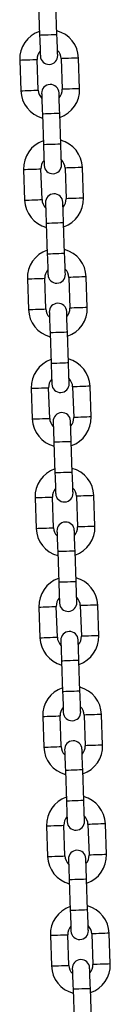
# Model space of a CAD drawing. Units: millimetres. Extents: x -2.7 to 8, y 0.4 to 14.3.
# Drawn here: x 2.4 to 2.5, y 11.1 to 11.5 of the extents above; entities that cross this region are included whole.
import ezdxf

# ---------------------------------------------------------------- set-up
doc = ezdxf.new("R2010")
doc.units = ezdxf.units.MM

# ---------------------------------------------------------------- blocks, each defined once
blk = doc.blocks.new('OPSHA_K015A')
at = {"color": 7, "linetype": 'Continuous', "lineweight": 25}
for p, q in [((12.06912095999263, 7.71315049833629), (12.06950493311427, 7.702157256072496)), ((12.07570107435726, 7.702373620933031), (12.0753172204449, 7.71336692280147)), ((12.06898971056484, 7.682527300780748), (12.06860573744319, 7.693520602649187)), ((12.07720048880122, 7.693820712035631), (12.07758446192287, 7.682827410167192)), ((12.08378060316585, 7.683043775027727), (12.0833967492535, 7.694037076896166)), ((12.06240959620021, 7.693304237788652), (12.06279345011257, 7.682310935920214)), ((12.07048912500881, 7.673974391883348), (12.07087297892116, 7.66298109001491)), ((12.07706923937343, 7.663197454875444), (12.07668526625179, 7.674190756743883)), ((12.07856853460811, 7.654644605582689), (12.07895250772975, 7.643651244109606)), ((12.08514864897273, 7.64386772817943), (12.08476479506038, 7.654860970443224)), ((12.0637776420071, 7.654128071731066), (12.06416149591945, 7.643134829467272)), ((12.07035775637172, 7.643351194327806), (12.06997378325008, 7.6543444365916)), ((12.07185717081569, 7.634798285430406), (12.07224102472804, 7.623805043166612)), ((12.07843728518031, 7.624021408027147), (12.07805331205867, 7.635014650290941)), ((12.06514568781398, 7.614951965278124), (12.06552954172633, 7.60395872301433)), ((12.07172580217861, 7.604175087874864), (12.07134194826625, 7.615168330138658)), ((12.07993669962428, 7.615468499129747), (12.08032055353664, 7.604475137656664)), ((12.08651681398891, 7.604691502517198), (12.08613284086726, 7.615684863990282)), ((12.07322521662257, 7.595622178977465), (12.07360907053493, 7.584628817504381)), ((12.0798053309872, 7.584845301574205), (12.07942135786556, 7.595838543837999)), ((12.06651373362087, 7.575775858825182), (12.06689758753322, 7.564782497352098)), ((12.07309384798549, 7.564998981421923), (12.07270999407314, 7.575992223685716)), ((12.08130474543117, 7.576292392676805), (12.08168859934352, 7.565299031203722)), ((12.08788485979579, 7.565515396064256), (12.08750088667415, 7.57650875753734)), ((12.07459326242946, 7.556446072524523), (12.07497711634181, 7.545452711051439)), ((12.08117337679408, 7.545669075911974), (12.08078952288173, 7.556662437385057)), ((12.06788177942775, 7.53659975237224), (12.0682656333401, 7.525606390899156)), ((12.07446189379237, 7.525822755759691), (12.07407803988002, 7.536816117232775)), ((12.08267279123805, 7.537116286223863), (12.08305664515041, 7.52612292475078)), ((12.08925290560268, 7.526339289611315), (12.08886905169032, 7.537332651084398)), ((12.07596130823634, 7.517269966071581), (12.0763451621487, 7.506276604598497)), ((12.08254142260097, 7.506492969459032), (12.08215756868861, 7.517486330932115)), ((12.06924982523464, 7.497423645919298), (12.06963379835628, 7.486430284446215)), ((12.07582993959926, 7.486646649306749), (12.07544608568691, 7.497640010779833)), ((12.08404083704494, 7.497940060561632), (12.08442469095729, 7.486946818297838)), ((12.09062095140956, 7.487163183158373), (12.09023709749721, 7.498156544631456)), ((12.07732935404323, 7.478093859618639), (12.07771320795558, 7.467100498145555)), ((12.08390946840785, 7.46731686300609), (12.0835256144955, 7.478310224479173)), ((12.07061787104152, 7.458247539466356), (12.07100184416316, 7.447254177993273)), ((12.07719798540614, 7.447470542853807), (12.07681413149379, 7.458463904326891)), ((12.08540888285182, 7.45876395410869), (12.08579273676418, 7.447770711844896)), ((12.09198899721645, 7.447987076705431), (12.09160514330409, 7.458980318969225)), ((12.07869739985011, 7.438917633956407), (12.07908137297176, 7.427924391692613)), ((12.08527751421474, 7.428140756553148), (12.08489366030238, 7.439134118026232)), ((12.0719859168484, 7.419071313804125), (12.07236988997005, 7.408078071540331)), ((12.07856603121303, 7.408294436400865), (12.07818217730068, 7.419287797873949)), ((12.08677692865871, 7.419587847655748), (12.08716090178035, 7.408594605391954)), ((12.09335704302333, 7.408810970252489), (12.09297318911098, 7.419804212516283)), ((12.080065445657, 7.399741527503465), (12.08044941877864, 7.388748285239672)), ((12.08664556002162, 7.388964650100206), (12.08626170610927, 7.399957892364)), ((12.07335408186458, 7.379895207351183), (12.07373793577693, 7.368901965087389)), ((12.0799341962292, 7.369118329947923), (12.07955022310756, 7.380111572211717)), ((12.08814497446559, 7.380411741202806), (12.08852894758724, 7.369418498939012)), ((12.09472508883022, 7.369634863799547), (12.09434123491786, 7.380628106063341)), ((12.08143349146388, 7.360565421050524), (12.08181746458553, 7.34957217878673)), ((12.0880137250378, 7.349788543647264), (12.08762975191615, 7.360781785911058))]:
    blk.add_line(p, q, dxfattribs=at)
at = {"color": 8, "linetype": 'Continuous', "lineweight": 25, "flags": 128}
for points in [[(12.07570107435726, 7.702373620933031), (12.07565410589717, 7.702371952002977), (12.07528610682033, 7.70235913700435), (12.07459445452236, 7.702334937518572), (12.07366259550594, 7.702302393382524), (12.07260306334041, 7.702265438502764), (12.07154341196559, 7.702228424018358), (12.07061155294917, 7.702195879882311), (12.06992001986049, 7.702171740001177), (12.06955202078365, 7.702158865397905), (12.06950493311427, 7.702157256072496)], [(12.06240959620021, 7.693304237788652), (12.06259639715694, 7.693310734694933), (12.06313438868068, 7.693329510158037), (12.06395860170863, 7.693358299201464), (12.0649697349026, 7.693393585151171), (12.0660455987408, 7.693431195682024), (12.06705673193477, 7.693466481631731), (12.06788094496272, 7.693495270675157), (12.06841893648647, 7.693514046138262), (12.06860573744319, 7.693520602649187)], [(12.0833967492535, 7.694037076896166), (12.08320994829677, 7.694030579989885), (12.08267195677303, 7.694011804526781), (12.08184774374507, 7.693983015483354), (12.0808366105511, 7.693947669929003), (12.07976062750362, 7.693910119002794), (12.07874961351894, 7.693874833053087), (12.07792540049098, 7.693846044009661), (12.07738740896724, 7.693827268546556), (12.07720048880122, 7.693820712035631)], [(12.08378060316585, 7.683043775027727), (12.08359380220912, 7.683037278121446), (12.08305581068538, 7.683018502658342), (12.08223159765743, 7.682989713614916), (12.08122046446346, 7.682954427665209), (12.08014460062526, 7.682916817134355), (12.07913346743129, 7.682881531184648), (12.07830925440334, 7.682852742141222), (12.07777126287959, 7.682833966678118), (12.07758446192287, 7.682827410167192)], [(12.06279345011257, 7.682310935920214), (12.06298025106929, 7.682317432826494), (12.06351824259303, 7.682336208289598), (12.06434245562099, 7.682364997333025), (12.06535358881496, 7.682400283282732), (12.06642957186244, 7.682437893813585), (12.06744058584712, 7.682473179763292), (12.06826479887508, 7.682501968806719), (12.06880279039882, 7.682520744269823), (12.06898971056484, 7.682527300780748)], [(12.07668526625179, 7.674190756743883), (12.07663817858241, 7.674189147418474), (12.07627017950557, 7.674176272815203), (12.07557864641689, 7.674152132934069), (12.07464678740047, 7.674119588798021), (12.07358713602565, 7.674082574313616), (12.07252760386012, 7.674045619433855), (12.07159574484371, 7.674013075297808), (12.07090409254573, 7.673988875812029), (12.07053609346889, 7.673976060813402), (12.07048912500881, 7.673974391883348)], [(12.07706923937343, 7.663197454875444), (12.07702215170406, 7.663195845550035), (12.07665415262721, 7.663182970946764), (12.07596250032924, 7.66315883106563), (12.07503064131282, 7.663126286929582), (12.07397110914729, 7.663089272445177), (12.07291145777248, 7.663052317565416), (12.07197959875606, 7.663019773429369), (12.07128806566737, 7.66299557394359), (12.07092006659053, 7.662982758944963), (12.07087297892116, 7.66298109001491)], [(12.08476479506038, 7.654860970443224), (12.08457799410365, 7.654854473536943), (12.08404000257991, 7.654835638469194), (12.08321578955196, 7.654806909030412), (12.08220465635799, 7.654771563476061), (12.0811286733105, 7.654734012549852), (12.08011765932582, 7.6546986669955), (12.07929344629787, 7.654669937556719), (12.07875545477413, 7.65465110248897), (12.07856853460811, 7.654644605582689)], [(12.0637776420071, 7.654128071731066), (12.06396444296382, 7.654134628241991), (12.06450243448757, 7.654153403705095), (12.06532664751552, 7.654182192748522), (12.06633778070949, 7.654217478698229), (12.06741364454768, 7.654255089229082), (12.06842477774165, 7.654290375178789), (12.06924899076961, 7.654319164222215), (12.06978698229335, 7.65433793968532), (12.06997378325008, 7.6543444365916)], [(12.06416149591945, 7.643134829467272), (12.06434829687618, 7.643141266768907), (12.06488628839992, 7.643160101836656), (12.06571050142787, 7.643188831275438), (12.06672163462184, 7.643224236434435), (12.06779761766933, 7.643261787360643), (12.06880863165401, 7.64329707331035), (12.06963284468196, 7.643325802749132), (12.0701708362057, 7.643344637816881), (12.07035775637172, 7.643351194327806)], [(12.08514864897273, 7.64386772817943), (12.08496184801601, 7.643861171668505), (12.08442385649226, 7.643842336600756), (12.08359964346431, 7.643813607161974), (12.08258862947963, 7.643778321212267), (12.08151264643215, 7.643740651076769), (12.08050151323818, 7.643705365127062), (12.07967730021022, 7.64367663568828), (12.07913930868648, 7.643657800620531), (12.07895250772975, 7.643651244109606)], [(12.07805331205867, 7.635014650290941), (12.07800634359859, 7.635012981360887), (12.07763822531246, 7.635000225966905), (12.07694669222377, 7.634976026481127), (12.07601483320735, 7.634943482345079), (12.07495518183254, 7.634906527465319), (12.07389564966701, 7.634869453376268), (12.07296379065059, 7.634836909240221), (12.07227213835262, 7.634812828963732), (12.07190413927577, 7.63479995436046), (12.07185717081569, 7.634798285430406)], [(12.07843728518031, 7.624021408027147), (12.07839019751094, 7.624019739097093), (12.0780221984341, 7.624006864493822), (12.07733054613612, 7.623982665008043), (12.076398806329, 7.623950120871996), (12.07533915495418, 7.623913165992235), (12.07427950357936, 7.623876211112474), (12.07334776377223, 7.623843666976427), (12.07265611147426, 7.623819467490648), (12.07228811239742, 7.623806592887377), (12.07224102472804, 7.623805043166612)], [(12.06514568781398, 7.614951965278124), (12.06533248877071, 7.614958521789049), (12.06587048029445, 7.614977237647508), (12.0666946933224, 7.61500608629558), (12.06770582651637, 7.615041372245287), (12.06878180956386, 7.615078923171495), (12.06979282354854, 7.615114209121202), (12.07061703657649, 7.615143057769274), (12.07115502810024, 7.615161773627733), (12.07134194826625, 7.615168330138658)], [(12.08613284086726, 7.615684863990282), (12.08594603991054, 7.615678307479357), (12.0854080483868, 7.615659591620897), (12.08458383535884, 7.615630742972826), (12.08357270216487, 7.615595457023119), (12.08249683832668, 7.61555790609691), (12.08148570513271, 7.615522620147203), (12.08066149210475, 7.615493771499132), (12.08012350058101, 7.615475055640673), (12.07993669962428, 7.615468499129747)], [(12.06552954172633, 7.60395872301433), (12.06571634268306, 7.603965160315965), (12.0662543342068, 7.603983995383715), (12.06707866644405, 7.604012724822496), (12.06808968042873, 7.604048129981493), (12.06916566347621, 7.604085680907701), (12.07017667746089, 7.604120966857408), (12.07100100969814, 7.60414969629619), (12.07153900122188, 7.604168531363939), (12.07172580217861, 7.604175087874864)], [(12.08651681398891, 7.604691502517198), (12.08632989382289, 7.604685065215563), (12.08579190229915, 7.604666230147814), (12.0849676892712, 7.604637500709032), (12.08395667528652, 7.604602214759325), (12.08288069223903, 7.604564544623827), (12.08186955904506, 7.60452925867412), (12.08104534601711, 7.604500529235338), (12.08050735449336, 7.604481694167589), (12.08032055353664, 7.604475137656664)], [(12.07942135786556, 7.595838543837999), (12.07937438940547, 7.595836874907945), (12.07900639032863, 7.595824000304674), (12.07831473803066, 7.595799920028185), (12.07738287901424, 7.595767375892137), (12.07632334684871, 7.595730301803087), (12.07526369547389, 7.595693346923326), (12.07433183645747, 7.595660802787279), (12.07364030336879, 7.5956366033015), (12.07327230429195, 7.595623847907518), (12.07322521662257, 7.595622178977465)], [(12.0798053309872, 7.584845301574205), (12.07975824331783, 7.584843632644152), (12.07939024424098, 7.58483075804088), (12.07869859194301, 7.584806558555101), (12.07776685213588, 7.584774014419054), (12.07670720076106, 7.584737059539293), (12.07564754938625, 7.584700104659532), (12.07471580957912, 7.584667560523485), (12.07402415728114, 7.584643361037706), (12.0736561582043, 7.584630486434435), (12.07360907053493, 7.584628817504381)], [(12.06651373362087, 7.575775858825182), (12.06670053457759, 7.575782415336107), (12.06723852610133, 7.575801131194567), (12.06806273912929, 7.575829979842638), (12.06907387232326, 7.575865265792345), (12.07014985537074, 7.575902816718553), (12.07116086935542, 7.57593810266826), (12.07198508238338, 7.575966951316332), (12.07252307390712, 7.575985667174791), (12.07270999407314, 7.575992223685716)], [(12.08750088667415, 7.57650875753734), (12.08731408571742, 7.576502201026415), (12.08677609419368, 7.576483485167955), (12.08595188116573, 7.576454636519884), (12.08494074797176, 7.576419350570177), (12.08386488413356, 7.576381799643968), (12.08285375093959, 7.576346513694261), (12.08202953791164, 7.57631766504619), (12.08149154638789, 7.576298829978441), (12.08130474543117, 7.576292392676805)], [(12.06689758753322, 7.564782497352098), (12.06708450769924, 7.564789053863024), (12.06762249922298, 7.564807888930773), (12.06844671225093, 7.564836618369554), (12.06945772623561, 7.564871904319261), (12.0705337092831, 7.564909574454759), (12.07154484247707, 7.564944860404466), (12.07236905550502, 7.564973589843248), (12.07290704702876, 7.564992424910997), (12.07309384798549, 7.564998981421923)], [(12.08788485979579, 7.565515396064256), (12.08769793962978, 7.565508958762621), (12.08716006731532, 7.565490123694872), (12.08633573507808, 7.56546139425609), (12.0853247210934, 7.565425989097093), (12.08424873804591, 7.565388438170885), (12.08323760485194, 7.565353152221178), (12.08241339182399, 7.565324422782396), (12.08187540030025, 7.565305587714647), (12.08168859934352, 7.565299031203722)], [(12.08078952288173, 7.556662437385057), (12.08074243521236, 7.556660768455004), (12.08037443613551, 7.556647893851732), (12.07968278383754, 7.556623813575243), (12.07875092482112, 7.556591269439195), (12.07769139265559, 7.556554195350145), (12.07663174128078, 7.556517240470384), (12.07569988226436, 7.556484696334337), (12.07500834917568, 7.556460496848558), (12.07464035009883, 7.556447741454576), (12.07459326242946, 7.556446072524523)], [(12.08117337679408, 7.545669075911974), (12.08112628912471, 7.54566752619121), (12.08075829004787, 7.545654651587938), (12.08006663774989, 7.545630452102159), (12.07913489794277, 7.545597907966112), (12.07807524656795, 7.545560953086351), (12.07701559519313, 7.545523878997301), (12.076083855386, 7.545491334861254), (12.07539220308803, 7.545467254584764), (12.07502420401119, 7.545454379981493), (12.07497711634181, 7.545452711051439)], [(12.06788177942775, 7.53659975237224), (12.06806858038448, 7.536606308883165), (12.06860657190822, 7.536625024741625), (12.06943078493617, 7.536653873389696), (12.07044191813014, 7.536689159339403), (12.07151790117763, 7.536726710265611), (12.07252891516231, 7.536761996215319), (12.07335324739955, 7.53679084486339), (12.07389111971401, 7.536809560721849), (12.07407803988002, 7.536816117232775)], [(12.08886905169032, 7.537332651084398), (12.08868213152431, 7.537326094573473), (12.08814414000057, 7.537307259505724), (12.08731992697261, 7.537278530066942), (12.08630891298793, 7.537243244117235), (12.08523292994045, 7.537205693191027), (12.08422179674648, 7.53717028803203), (12.08339758371852, 7.537141558593248), (12.08285959219478, 7.537122723525499), (12.08267279123805, 7.537116286223863)], [(12.0682656333401, 7.525606390899156), (12.06845255350612, 7.525612947410082), (12.06899054502986, 7.525631782477831), (12.06981475805782, 7.525660511916612), (12.0708257720425, 7.525695797866319), (12.07190175508998, 7.525733348792528), (12.07291288828395, 7.525768753951525), (12.07373710131191, 7.525797483390306), (12.07427509283565, 7.525816318458055), (12.07446189379237, 7.525822755759691)], [(12.08925290560268, 7.526339289611315), (12.08906610464595, 7.526332852309679), (12.08852811312221, 7.52631401724193), (12.08770378088496, 7.526285168593859), (12.08669276690028, 7.526249882644152), (12.0856167838528, 7.526212331717943), (12.08460576986812, 7.526177045768236), (12.08378143763088, 7.526148197120165), (12.08324344610713, 7.526129481261705), (12.08305664515041, 7.52612292475078)], [(12.08215756868861, 7.517486330932115), (12.08211048101924, 7.517484662002062), (12.0817424819424, 7.51747178739879), (12.08105082964443, 7.517447707122301), (12.0801190898373, 7.517415162986254), (12.07905943846248, 7.517378088897203), (12.07799978708766, 7.517341134017443), (12.07706804728053, 7.517308589881395), (12.07637639498256, 7.517284390395616), (12.07600839590572, 7.517271515792345), (12.07596130823634, 7.517269966071581)], [(12.08254142260097, 7.506492969459032), (12.0824943349316, 7.506491300528978), (12.08212633585475, 7.506478545134996), (12.08143480276607, 7.506454345649217), (12.08050294374965, 7.50642180151317), (12.07944329237483, 7.506384846633409), (12.07838364100002, 7.506347772544359), (12.07745190119289, 7.506315228408312), (12.07676024889491, 7.506291148131822), (12.07639224981807, 7.506278273528551), (12.0763451621487, 7.506276604598497)], [(12.06924982523464, 7.497423645919298), (12.06943674540065, 7.497430083220934), (12.0699746177151, 7.497448918288683), (12.07079894995235, 7.497477647727465), (12.07180996393703, 7.497513052886461), (12.07288594698451, 7.49755060381267), (12.07389696096919, 7.497585889762377), (12.07472129320644, 7.497614619201158), (12.07525928473018, 7.497633454268907), (12.07544608568691, 7.497640010779833)], [(12.09023709749721, 7.498156544631456), (12.09005017733119, 7.498149988120531), (12.08951218580745, 7.498131153052782), (12.0886879727795, 7.498102423614), (12.08767695879482, 7.498067137664293), (12.08660097574733, 7.498029467528795), (12.08558984255336, 7.497994181579088), (12.08476562952541, 7.497965452140306), (12.08422763800166, 7.497946617072557), (12.08404083704494, 7.497940060561632)], [(12.06963379835628, 7.486430284446215), (12.069820599313, 7.48643684095714), (12.07035859083675, 7.486455676024889), (12.0711828038647, 7.486484405463671), (12.07219381784938, 7.486519691413378), (12.07326980089687, 7.486557242339586), (12.07428093409084, 7.486592647498583), (12.07510514711879, 7.486621376937364), (12.07564313864253, 7.486640212005113), (12.07582993959926, 7.486646649306749)], [(12.09062095140956, 7.487163183158373), (12.09043415045284, 7.487156626647447), (12.08989615892909, 7.487137910788988), (12.08907194590114, 7.487109062140917), (12.08806081270717, 7.48707377619121), (12.08698482965968, 7.487036225265001), (12.085973815675, 7.487000939315294), (12.08514960264705, 7.486972090667223), (12.08461161112331, 7.486953374808763), (12.08442469095729, 7.486946818297838)], [(12.0835256144955, 7.478310224479173), (12.08347852682613, 7.47830855554912), (12.08311052774928, 7.478295680945848), (12.08241887545131, 7.478271481460069), (12.08148713564418, 7.478238937324022), (12.08042748426936, 7.478201982444261), (12.07936783289455, 7.478165027564501), (12.07843609308742, 7.478132483428453), (12.07774444078944, 7.478108283942674), (12.0773764417126, 7.478095409339403), (12.07732935404323, 7.478093859618639)], [(12.08390946840785, 7.46731686300609), (12.08386238073848, 7.467315194076036), (12.08349438166164, 7.467302438682054), (12.08280284857295, 7.467278239196276), (12.08187098955653, 7.467245695060228), (12.08081133818172, 7.467208740180467), (12.07975180601619, 7.467171666091417), (12.07881994699977, 7.46713912195537), (12.0781282947018, 7.467115041678881), (12.07776029562496, 7.467102167075609), (12.07771320795558, 7.467100498145555)], [(12.07061787104152, 7.458247539466356), (12.07080479120754, 7.458253976767992), (12.07134278273128, 7.458272811835741), (12.07216699575923, 7.458301541274523), (12.07317800974391, 7.458336946433519), (12.0742539927914, 7.458374497359728), (12.07526512598537, 7.458409783309435), (12.07608933901332, 7.458438512748216), (12.07662733053706, 7.458457347815965), (12.07681413149379, 7.458463904326891)], [(12.09160514330409, 7.458980318969225), (12.09141822313808, 7.458973881667589), (12.09088035082362, 7.45895504659984), (12.09005601858638, 7.458926317161058), (12.0890450046017, 7.458891031211351), (12.08796902155422, 7.458853361075853), (12.08695800756954, 7.458818075126146), (12.08613367533229, 7.458789345687364), (12.08559568380855, 7.458770510619615), (12.08540888285182, 7.45876395410869)], [(12.07100184416316, 7.447254177993273), (12.07118864511989, 7.447260734504198), (12.07172663664363, 7.447279450362657), (12.07255084967159, 7.447308299010729), (12.07356198286556, 7.447343584960436), (12.07463784670375, 7.447381135886644), (12.07564897989772, 7.447416421836351), (12.07647319292568, 7.447445270484423), (12.07701118444942, 7.447463986342882), (12.07719798540614, 7.447470542853807)], [(12.09198899721645, 7.447987076705431), (12.09180219625972, 7.447980520194506), (12.09126420473598, 7.447961804336046), (12.09043999170802, 7.447932955687975), (12.08942885851405, 7.447897669738268), (12.08835287546657, 7.447860118812059), (12.08734186148189, 7.447824832862352), (12.08651764845393, 7.447795984214281), (12.08597965693019, 7.447777268355821), (12.08579273676418, 7.447770711844896)], [(12.08489366030238, 7.439134118026232), (12.08484657263301, 7.439132449096178), (12.08447857355617, 7.439119574492906), (12.08378692125819, 7.439095375007128), (12.08285518145107, 7.43906283087108), (12.08179553007625, 7.439025875991319), (12.08073587870143, 7.438988921111559), (12.0798041388943, 7.438956376975511), (12.07911248659633, 7.438932177489733), (12.07874448751949, 7.438919302886461), (12.07869739985011, 7.438917633956407)], [(12.08527751421474, 7.428140756553148), (12.08523042654537, 7.428139087623094), (12.08486242746852, 7.428126213019823), (12.08417089437984, 7.428102132743334), (12.08323903536342, 7.428069588607286), (12.0821793839886, 7.428032514518236), (12.08111985182308, 7.427995559638475), (12.08018799280666, 7.427963015502428), (12.07949634050868, 7.427938935225939), (12.07912834143184, 7.427926060622667), (12.07908137297176, 7.427924391692613)], [(12.0719859168484, 7.419071313804125), (12.07217283701442, 7.41907787031505), (12.07271082853816, 7.419096705382799), (12.07353504156612, 7.419125434821581), (12.0745460555508, 7.419160720771288), (12.07562203859828, 7.419198390906786), (12.07663317179225, 7.419233676856493), (12.07745738482021, 7.419262406295275), (12.07799537634395, 7.419281241363024), (12.07818217730068, 7.419287797873949)], [(12.09297318911098, 7.419804212516283), (12.09278638815425, 7.419797775214647), (12.09224839663051, 7.419778940146898), (12.09142406439327, 7.419750210708116), (12.09041305040859, 7.41971480554912), (12.0893370673611, 7.419677254622911), (12.08832605337642, 7.419641968673204), (12.08750172113918, 7.419613239234423), (12.08696384882472, 7.419594404166673), (12.08677692865871, 7.419587847655748)], [(12.07236988997005, 7.408078071540331), (12.07255669092677, 7.408084628051256), (12.07309468245052, 7.408103343909715), (12.07391889547847, 7.408132192557787), (12.07493002867244, 7.408167478507494), (12.07600601171993, 7.408205029433702), (12.07701702570461, 7.408240315383409), (12.07784123873256, 7.408269164031481), (12.0783792302563, 7.40828787988994), (12.07856603121303, 7.408294436400865)], [(12.09335704302333, 7.408810970252489), (12.09317024206661, 7.408804413741564), (12.09263225054286, 7.408785697883104), (12.09180803751491, 7.408756849235033), (12.09079690432094, 7.408721563285326), (12.08972092127345, 7.408684012359117), (12.08870990728877, 7.40864872640941), (12.08788569426082, 7.408619877761339), (12.08734770273708, 7.40860116190288), (12.08716090178035, 7.408594605391954)], [(12.08626170610927, 7.399957892364), (12.0862146184399, 7.399956342643236), (12.08584661936305, 7.399943468039965), (12.08515508627437, 7.399919268554186), (12.08422322725795, 7.399886724418138), (12.08316357588313, 7.399849769538378), (12.08210404371761, 7.399812695449327), (12.08117218470119, 7.39978015131328), (12.08048053240321, 7.399756071036791), (12.08011253332637, 7.399743196433519), (12.080065445657, 7.399741527503465)], [(12.08664556002162, 7.388964650100206), (12.08659859156154, 7.388962981170152), (12.0862305924847, 7.388950106566881), (12.08553894018672, 7.388926026290392), (12.0846070811703, 7.388893482154344), (12.08354754900478, 7.388856408065294), (12.08248789762996, 7.388819453185533), (12.08155603861354, 7.388786909049486), (12.08086450552486, 7.388762709563707), (12.08049650644801, 7.388749954169725), (12.08044941877864, 7.388748285239672)], [(12.07335408186458, 7.379895207351183), (12.07354088282131, 7.379901763862108), (12.07407887434505, 7.379920598929857), (12.074903087373, 7.379949328368639), (12.07591410135768, 7.379984614318346), (12.07699008440517, 7.380022165244554), (12.07800121759914, 7.380057570403551), (12.07882543062709, 7.380086299842333), (12.07936342215083, 7.380105134910082), (12.07955022310756, 7.380111572211717)], [(12.09434123491786, 7.380628106063341), (12.09415443396114, 7.380621668761705), (12.09361644243739, 7.380602833693956), (12.09279222940944, 7.380573985045885), (12.09178109621547, 7.380538699096178), (12.09070511316799, 7.380501148169969), (12.0896940991833, 7.380465862220262), (12.08886988615535, 7.380437013572191), (12.08833189463161, 7.380418297713732), (12.08814497446559, 7.380411741202806)], [(12.07373793577693, 7.368901965087389), (12.07392473673366, 7.368908521598314), (12.0744627282574, 7.368927237456774), (12.07528694128536, 7.368956086104845), (12.07629807447933, 7.368991372054552), (12.07737405752681, 7.36902892298076), (12.07838507151149, 7.369064208930467), (12.07920928453944, 7.369093057578539), (12.07974727606319, 7.369111773436998), (12.0799341962292, 7.369118329947923)], [(12.09472508883022, 7.369634863799547), (12.09453828787349, 7.369628307288622), (12.09400029634975, 7.369609472220873), (12.09317608332179, 7.369580742782091), (12.09216495012782, 7.369545456832384), (12.09108908628963, 7.369507905906175), (12.09007795309566, 7.369472500747179), (12.0892537400677, 7.369443771308397), (12.08871574854396, 7.369424936240648), (12.08852894758724, 7.369418498939012)], [(12.08762975191615, 7.360781785911058), (12.08758266424678, 7.360780116981005), (12.08721466516994, 7.360767361587023), (12.08652313208125, 7.360743162101244), (12.08559127306484, 7.360710617965196), (12.08453162169002, 7.360673663085436), (12.08347208952449, 7.360636588996385), (12.08254023050807, 7.360604044860338), (12.0818485782101, 7.360579964583849), (12.08148057913326, 7.360567089980577), (12.08143349146388, 7.360565421050524)]]:
    blk.add_lwpolyline(points, dxfattribs=at)
at = {"color": 7, "linetype": 'Continuous', "lineweight": 25, "flags": 128}
for points in [[(12.06950493311427, 7.702157256072496), (12.06955523943446, 7.700714466041063), (12.06960375761531, 7.699327108329271), (12.0696483418896, 7.698048529094194), (12.06968756174587, 7.696927842563127), (12.06971962904476, 7.696008083289598), (12.06974347090267, 7.695324656432604), (12.06975825285457, 7.694903847640489), (12.06976314043544, 7.694761750167345)], [(12.07595940088771, 7.69497811502788), (12.07595439409755, 7.695120212501024), (12.07593973135494, 7.695541080897783), (12.07591588949703, 7.696224448150133), (12.07588370298885, 7.697144207423662), (12.07584460234187, 7.698264893954729), (12.07579989885829, 7.699543473189806), (12.07575149988674, 7.700930830901598), (12.07570107435726, 7.702373620933031)], [(12.07023079847835, 7.6813698977885), (12.07023580526851, 7.681227800315355), (12.07025046801112, 7.680806931918596), (12.07027430986903, 7.680123505061601), (12.07030649637721, 7.679203805392717), (12.07034559702419, 7.67808311886165), (12.07039018129848, 7.676804539626573), (12.07043869947933, 7.675417181914781), (12.07048912500881, 7.673974391883348)], [(12.07668526625179, 7.674190756743883), (12.0766349599316, 7.675633546775316), (12.07658644175075, 7.677020904487108), (12.07654185747646, 7.678299483722185), (12.07650263762019, 7.679420170253252), (12.07647057032131, 7.680339929526781), (12.0764467284634, 7.681023296779131), (12.07643194651149, 7.68144416517589), (12.07642705893062, 7.681586262649034)], [(12.07087297892116, 7.66298109001491), (12.07092340445064, 7.661538299983476), (12.0709718034222, 7.660151001876329), (12.07101638769649, 7.658872363036608), (12.07105560755275, 7.657751676505541), (12.07108767485164, 7.656831976836656), (12.07111151670955, 7.656148549979662), (12.07112629866145, 7.655727741187548), (12.07113118624233, 7.655585643714403)], [(12.0773274466946, 7.655802008574938), (12.07732243990444, 7.655944106048082), (12.07730777716182, 7.656364914840196), (12.07728393530391, 7.657048341697191), (12.07725174879573, 7.65796810097072), (12.07721264814876, 7.659088787501787), (12.07716806387447, 7.660367366736864), (12.07711954569362, 7.661754664844011), (12.07706923937343, 7.663197454875444)], [(12.07159884428523, 7.642193791335558), (12.07160385107539, 7.642051693862413), (12.07161851381801, 7.641630885070299), (12.07164235567592, 7.640947458213304), (12.0716745421841, 7.640027639335131), (12.07171364283107, 7.638906952804064), (12.07175834631465, 7.637628433173631), (12.07180674528621, 7.63624107546184), (12.07185717081569, 7.634798285430406)], [(12.07805331205867, 7.635014650290941), (12.07800300573848, 7.636457440322374), (12.07795448755763, 7.637844798034166), (12.07790990328334, 7.639123436873888), (12.07787068342708, 7.640244123404955), (12.07783861612819, 7.641163823073839), (12.07781477427028, 7.641847249930834), (12.07780011152767, 7.642268058722948), (12.0777951047375, 7.642410156196092)], [(12.07224102472804, 7.623805043166612), (12.07229145025752, 7.622362253135179), (12.07233984922908, 7.620974895423387), (12.07238455271266, 7.619696256583666), (12.07242365335964, 7.618575570052599), (12.07245572065852, 7.617655870383715), (12.07247956251643, 7.61697244352672), (12.07249434446834, 7.616551634734606), (12.07249923204921, 7.616409537261461)], [(12.07869549250148, 7.616625902121996), (12.07869048571132, 7.61676799959514), (12.07867582296871, 7.617188808387255), (12.0786519811108, 7.617872235244249), (12.07861991381191, 7.618791934913133), (12.07858069395564, 7.6199126214442), (12.07853610968135, 7.621191260283922), (12.0784875915005, 7.622578617995714), (12.07843728518031, 7.624021408027147)], [(12.07296689009212, 7.603017684882616), (12.07297189688228, 7.602875587409471), (12.07298655962489, 7.602454659408068), (12.0730104014828, 7.601771232551073), (12.07304258799098, 7.600851532882189), (12.07308168863796, 7.599730846351122), (12.07312639212154, 7.59845232672069), (12.07317479109309, 7.597064969008898), (12.07322521662257, 7.595622178977465)], [(12.07942135786556, 7.595838543837999), (12.07937105154537, 7.597281333869432), (12.07932253336452, 7.598668691581224), (12.07927794909023, 7.599947211211656), (12.07923884844325, 7.601067897742723), (12.07920666193507, 7.601987716620897), (12.07918282007716, 7.602671143477892), (12.07916815733455, 7.603091952270006), (12.07916315054439, 7.603234049743151)], [(12.07360907053493, 7.584628817504381), (12.07365949606441, 7.583186027472948), (12.07370789503597, 7.581798788970445), (12.07375259851955, 7.580520150130724), (12.07379169916652, 7.579399463599657), (12.07382376646541, 7.578479763930773), (12.07384772753261, 7.577796337073778), (12.07386239027522, 7.577375528281664), (12.07386739706538, 7.577233430808519)], [(12.08006353830837, 7.577449795669054), (12.08005865072749, 7.577591893142198), (12.08004386877559, 7.578012701934313), (12.08002002691768, 7.578696128791307), (12.07998795961879, 7.579615828460192), (12.07994873976253, 7.580736514991258), (12.07990415548824, 7.58201515383098), (12.07985563730739, 7.583402511542772), (12.0798053309872, 7.584845301574205)], [(12.074334935899, 7.563841578429674), (12.07433994268916, 7.563699480956529), (12.07435460543178, 7.563278552955126), (12.07437856649898, 7.562595126098131), (12.07441063379787, 7.561675426429247), (12.07444973444484, 7.56055473989818), (12.07449443792842, 7.559276220267748), (12.07454283689998, 7.557888862555956), (12.07459326242946, 7.556446072524523)], [(12.08078952288173, 7.556662437385057), (12.08073909735225, 7.55810522741649), (12.08069069838069, 7.559492585128282), (12.08064599489711, 7.560771104758715), (12.08060689425014, 7.561891791289781), (12.08057470774196, 7.562811490958666), (12.08055086588405, 7.56349491781566), (12.08053620314143, 7.563915845817064), (12.08053119635127, 7.564057943290209)], [(12.07497711634181, 7.545452711051439), (12.07502754187129, 7.544009921020006), (12.07507594084285, 7.542622563308214), (12.07512064432643, 7.541344043677782), (12.0751597449734, 7.540223357146715), (12.07519193148158, 7.539303657477831), (12.07521577333949, 7.538620230620836), (12.07523043608211, 7.538199302619432), (12.07523544287227, 7.538057205146288)], [(12.08143158411525, 7.538273689216112), (12.08142669653438, 7.538415786689256), (12.08141191458247, 7.538836595481371), (12.08138807272456, 7.539520022338365), (12.08135600542568, 7.54043972200725), (12.0813169047787, 7.541560408538317), (12.08127220129512, 7.542839047378038), (12.08122380232356, 7.544226285880541), (12.08117337679408, 7.545669075911974)], [(12.07570310091518, 7.524665471976732), (12.07570798849605, 7.524523255294298), (12.07572277044795, 7.524102446502184), (12.07574661230586, 7.523419019645189), (12.07577867960475, 7.522499319976305), (12.07581778025173, 7.521378633445238), (12.07586248373531, 7.520100113814806), (12.07591088270686, 7.518712756103014), (12.07596130823634, 7.517269966071581)], [(12.08215756868861, 7.517486330932115), (12.08210714315913, 7.518929120963548), (12.08205874418758, 7.52031647867534), (12.082014040704, 7.521594998305773), (12.08197494005702, 7.52271568483684), (12.08194275354884, 7.523635384505724), (12.08191891169093, 7.524318811362718), (12.08190424894832, 7.524739739364122), (12.08189924215816, 7.524881836837267)], [(12.0763451621487, 7.506276604598497), (12.07639558767818, 7.504833814567064), (12.07644398664974, 7.503446456855272), (12.07648869013332, 7.50216793722484), (12.07652779078029, 7.501047250693773), (12.07655997728847, 7.500127551024889), (12.07658381914638, 7.499444124167894), (12.07659848188899, 7.49902319616649), (12.07660348867915, 7.498881098693346)], [(12.08279962992214, 7.499097463553881), (12.08279474234126, 7.499239561027025), (12.08278007959865, 7.499660489028429), (12.08275611853145, 7.500343915885423), (12.08272405123256, 7.501263615554308), (12.08268495058559, 7.502384302085375), (12.08264024710201, 7.503662821715807), (12.08259184813045, 7.505050179427599), (12.08254142260097, 7.506492969459032)], [(12.07707114672206, 7.485489246314501), (12.07707603430293, 7.485347148841356), (12.07709081625484, 7.484926340049242), (12.07711465811275, 7.484242913192247), (12.07714672541164, 7.483323213523363), (12.0771859452679, 7.482202526992296), (12.07723052954219, 7.480923888152574), (12.07727892851375, 7.479536649650072), (12.07732935404323, 7.478093859618639)], [(12.0835256144955, 7.478310224479173), (12.08347518896602, 7.479753014510607), (12.08342678999446, 7.481140372222399), (12.08338208651088, 7.482418891852831), (12.08334298586391, 7.483539578383898), (12.08331091856502, 7.484459278052782), (12.08328695749782, 7.485142704909777), (12.0832722947552, 7.485563513701891), (12.08326728796504, 7.485705730384325)], [(12.07771320795558, 7.467100498145555), (12.07776363348506, 7.465657708114122), (12.07781215166591, 7.46427035040233), (12.0778567359402, 7.462991830771898), (12.07789583658717, 7.461871144240831), (12.07792802309535, 7.460951325362657), (12.07795186495326, 7.460268017714952), (12.07796652769588, 7.459847089713548), (12.07797153448604, 7.459704992240404)], [(12.08416779493831, 7.459921357100939), (12.08416278814815, 7.460063454574083), (12.08414812540553, 7.460484382575487), (12.08412416433833, 7.461167809432482), (12.08409209703944, 7.462087509101366), (12.08405299639247, 7.463208195632433), (12.08400829290889, 7.464486715262865), (12.08395989393733, 7.465874072974657), (12.08390946840785, 7.46731686300609)], [(12.07843919252895, 7.446313139861559), (12.07844408010982, 7.446171042388414), (12.07845886206172, 7.4457502335963), (12.07848270391963, 7.445066806739305), (12.07851477121852, 7.444147107070421), (12.07855399107478, 7.443026420539354), (12.07859857534908, 7.441747781699632), (12.07864709352992, 7.44036042398784), (12.07869739985011, 7.438917633956407)], [(12.08489366030238, 7.439134118026232), (12.0848432347729, 7.440576908057665), (12.08479483580135, 7.441964146560167), (12.08475013231777, 7.443242785399889), (12.08471103167079, 7.444363471930956), (12.0846789643719, 7.44528317159984), (12.0846550033047, 7.445966598456835), (12.08464034056209, 7.446387407248949), (12.08463545298122, 7.446529504722093)], [(12.07908137297176, 7.427924391692613), (12.07913167929195, 7.42648160166118), (12.07918019747279, 7.425094243949388), (12.07922478174709, 7.423815724318956), (12.07926388239406, 7.422695037787889), (12.07929606890224, 7.421775218909715), (12.07931991076015, 7.421091792052721), (12.07933457350276, 7.420670983260607), (12.07933958029292, 7.420528885787462)], [(12.08553584074519, 7.420745250647997), (12.08553083395503, 7.420887348121141), (12.08551617121242, 7.421308276122545), (12.08549232935451, 7.42199158377025), (12.08546014284633, 7.422911402648424), (12.08542104219936, 7.424032089179491), (12.08537633871578, 7.425310608809923), (12.08532793974422, 7.426697966521715), (12.08527751421474, 7.428140756553148)], [(12.07980723833583, 7.407137033408617), (12.07981224512599, 7.406994935935472), (12.07982690786861, 7.406574127143358), (12.07985074972652, 7.405890700286363), (12.07988281702541, 7.404971000617479), (12.07992203688167, 7.403850314086412), (12.07996662115596, 7.402571675246691), (12.08001513933681, 7.401184317534899), (12.080065445657, 7.399741527503465)], [(12.08626170610927, 7.399957892364), (12.08621128057979, 7.401400682395433), (12.08616288160823, 7.402788040107225), (12.08611817812465, 7.404066678946947), (12.08607907747768, 7.405187365478014), (12.08604701017879, 7.406107065146898), (12.08602316832088, 7.406790492003893), (12.08600838636897, 7.407211300796007), (12.0860034987881, 7.407353398269152)], [(12.08044941877864, 7.388748285239672), (12.08049972509883, 7.387305495208238), (12.08054824327968, 7.385918137496446), (12.08059282755397, 7.384639498656725), (12.08063204741023, 7.383518812125658), (12.08066411470912, 7.382599112456774), (12.08068795656703, 7.381915685599779), (12.08070273851894, 7.381494876807665), (12.08070762609981, 7.38135277933452)], [(12.08690388655208, 7.381569144195055), (12.08689887976192, 7.381711241668199), (12.0868842170193, 7.382132050460314), (12.08686037516139, 7.382815477317308), (12.08682818865321, 7.383735296195482), (12.08678908800624, 7.384855982726549), (12.08674438452266, 7.386134502356981), (12.0866959855511, 7.387521860068773), (12.08664556002162, 7.388964650100206)], [(12.08117528414272, 7.367960926955675), (12.08118029093288, 7.36781882948253), (12.08119495367549, 7.367398020690416), (12.0812187955334, 7.366714593833422), (12.08125098204158, 7.365794894164537), (12.08129008268855, 7.36467420763347), (12.08133466696285, 7.363395568793749), (12.08138318514369, 7.362008211081957), (12.08143349146388, 7.360565421050524)], [(12.08762975191615, 7.360781785911058), (12.08757944559596, 7.362224575942491), (12.08753092741512, 7.363611933654283), (12.08748634314082, 7.364890572494005), (12.08744712328456, 7.366011259025072), (12.08741505598567, 7.366930958693956), (12.08739121412776, 7.367614385550951), (12.08737643217586, 7.368035194343065), (12.08737154459499, 7.36817729181621)]]:
    blk.add_lwpolyline(points, dxfattribs=at)
at = {"color": 7, "linetype": 'Continuous', "lineweight": 25}
for centre, radius, start, end in [((12.07290315013501, 7.693670654367452), 0.01050000000000195, 109.1718150701791, 181.9999999759146), ((12.07290315013501, 7.693670654367452), 0.01049999999999921, 1.99999997591457, 74.82818481720263), ((12.07290315013501, 7.693670654367452), 0.004300000000002941, 138.1313356673907, 181.9999999759146), ((12.07286127073797, 7.694869923359875), 0.003099999999999569, 181.9999999759146, 1.99999997591457), ((12.07290315013501, 7.693670654367452), 0.004299999999999643, 1.99999997591457, 45.86866430703211), ((12.0733289239933, 7.681478086277821), 0.003099999999999538, 1.99999997591457, 181.9999999759146), ((12.07328704459627, 7.682677355270243), 0.0104999999999998, 289.1718150701791, 1.99999997591457), ((12.07328704459627, 7.682677355270243), 0.01050000000000199, 181.9999999759146, 254.8281848172026), ((12.07328704459627, 7.682677355270243), 0.004299999999999305, 181.9999999759146, 225.868664307032), ((12.07328704459627, 7.682677355270243), 0.004300000000000756, 318.1313356673905, 1.99999997591457), ((12.07427121040286, 7.654494533948309), 0.01049999999999861, 109.1718150701791, 181.9999999759146), ((12.07427121040286, 7.654494533948309), 0.01050000000000189, 1.99999997591457, 74.82818481720263), ((12.07427121040286, 7.654494533948309), 0.004300000000000431, 138.1313356673907, 181.9999999759146), ((12.07422933100946, 7.655693802940732), 0.003099999999999538, 181.9999999759146, 1.99999997591457), ((12.07427121040286, 7.654494533948309), 0.00430000000000291, 1.99999997591457, 45.86866430703211), ((12.07469698426479, 7.642301965858678), 0.003099999999999538, 1.99999997591457, 181.9999999759146), ((12.07465510486776, 7.643501234851101), 0.01050000000000202, 181.9999999759146, 254.8281848172026), ((12.07465510486776, 7.643501234851101), 0.004300000000002972, 181.9999999759146, 225.868664307032), ((12.07465510486776, 7.643501234851101), 0.004299999999999337, 318.1313356673905, 1.99999997591457), ((12.07465510486776, 7.643501234851101), 0.01050000000000066, 289.1718150701791, 1.99999997591457), ((12.07563927067434, 7.615318413529167), 0.0104999999999998, 109.1718150701791, 181.9999999759146), ((12.07563927067434, 7.615318413529167), 0.01050000000000192, 1.99999997591457, 74.82818481720263), ((12.07563927067434, 7.615318413529167), 0.004300000000000431, 138.1313356673907, 181.9999999759146), ((12.07559739127731, 7.616517682521589), 0.003099999999999569, 181.9999999759146, 1.99999997591457), ((12.07563927067434, 7.615318413529167), 0.004299999999999274, 1.99999997591457, 45.86866430703211), ((12.07606504453628, 7.603125845439536), 0.003100000000003173, 1.99999997591457, 181.9999999759146), ((12.07602316513925, 7.604325114431958), 0.01050000000000009, 181.9999999759146, 254.8281848172026), ((12.07602316513925, 7.604325114431958), 0.004299999999999337, 181.9999999759146, 225.868664307032), ((12.07602316513925, 7.604325114431958), 0.004300000000000756, 318.1313356673905, 1.99999997591457), ((12.07602316513925, 7.604325114431958), 0.01050000000000205, 289.1718150701791, 1.99999997591457), ((12.07700733094583, 7.576142293110024), 0.01050000000000195, 109.1718150701791, 181.9999999759146), ((12.07700733094583, 7.576142293110024), 0.01049999999999921, 1.99999997591457, 74.82818481720263), ((12.07700733094583, 7.576142293110024), 0.004300000000000431, 138.1313356673907, 181.9999999759146), ((12.0769654515488, 7.577341562102447), 0.003100000000003173, 181.9999999759146, 1.99999997591457), ((12.07700733094583, 7.576142293110024), 0.004299999999999643, 1.99999997591457, 45.86866430703211), ((12.07743310480413, 7.563949725020393), 0.003099999999999538, 1.99999997591457, 181.9999999759146), ((12.07739122541074, 7.565148994012816), 0.01049999999999835, 181.9999999759146, 254.8281848172026), ((12.07739122541074, 7.565148994012816), 0.004299999999999337, 181.9999999759146, 225.868664307032), ((12.07739122541074, 7.565148994012816), 0.004300000000000756, 318.1313356673905, 1.99999997591457), ((12.07739122541074, 7.565148994012816), 0.01050000000000205, 289.1718150701791, 1.99999997591457), ((12.07837539121732, 7.536966172690882), 0.01050000000000192, 109.1718150701791, 181.9999999759146), ((12.07837539121732, 7.536966172690882), 0.01050000000000016, 1.99999997591457, 74.82818481720263), ((12.07837539121732, 7.536966172690882), 0.004299999999999274, 138.1313356673907, 181.9999999759146), ((12.07833351182029, 7.538165441683304), 0.003099999999999538, 181.9999999759146, 1.99999997591457), ((12.07837539121732, 7.536966172690882), 0.004300000000002176, 1.99999997591457, 45.86866430703211), ((12.07880116507562, 7.524773604601251), 0.003099999999999538, 1.99999997591457, 181.9999999759146), ((12.07875928567859, 7.525972873593673), 0.01050000000000199, 181.9999999759146, 254.8281848172026), ((12.07875928567859, 7.525972873593673), 0.004299999999999565, 181.9999999759146, 225.868664307032), ((12.07875928567859, 7.525972873593673), 0.004300000000000756, 318.1313356673905, 1.99999997591457), ((12.07875928567859, 7.525972873593673), 0.01050000000000033, 289.1718150701791, 1.99999997591457), ((12.07974345148881, 7.497790052271739), 0.0104999999999998, 109.1718150701791, 181.9999999759146), ((12.07974345148881, 7.497790052271739), 0.01050000000000189, 1.99999997591457, 74.82818481720263), ((12.07974345148881, 7.497790052271739), 0.004299999999999305, 138.1313356673907, 181.9999999759146), ((12.07974345148881, 7.497790052271739), 0.004300000000002941, 1.99999997591457, 45.86866430703211), ((12.07970157209178, 7.498989321264162), 0.003099999999999538, 181.9999999759146, 1.99999997591457), ((12.08012734595007, 7.486796753174531), 0.01050000000000199, 181.9999999759146, 254.8281848172026), ((12.08012734595007, 7.486796753174531), 0.004300000000002941, 181.9999999759146, 225.868664307032), ((12.08016922534711, 7.485597484182108), 0.003099999999999538, 1.99999997591457, 181.9999999759146), ((12.08012734595007, 7.486796753174531), 0.004300000000000756, 318.1313356673905, 1.99999997591457), ((12.08012734595007, 7.486796753174531), 0.0104999999999998, 289.1718150701791, 1.99999997591457), ((12.08111151175666, 7.458613931852597), 0.01049999999999947, 109.1718150701791, 181.9999999759146), ((12.08111151175666, 7.458613931852597), 0.01050000000000199, 1.99999997591457, 74.82818481720263), ((12.08111151175666, 7.458613931852597), 0.004299999999999305, 138.1313356673907, 181.9999999759146), ((12.08111151175666, 7.458613931852597), 0.004300000000002176, 1.99999997591457, 45.86866430703211), ((12.08106963236327, 7.459813200845019), 0.003099999999999538, 181.9999999759146, 1.99999997591457), ((12.08149540622156, 7.447620632755388), 0.01049999999999921, 181.9999999759146, 254.8281848172026), ((12.08149540622156, 7.447620632755388), 0.004299999999999305, 181.9999999759146, 225.868664307032), ((12.08153728561859, 7.446421363762965), 0.003100000000003141, 1.99999997591457, 181.9999999759146), ((12.08149540622156, 7.447620632755388), 0.004300000000003005, 318.1313356673905, 1.99999997591457), ((12.08149540622156, 7.447620632755388), 0.01050000000000208, 289.1718150701791, 1.99999997591457), ((12.08247957202815, 7.419437811433454), 0.01049999999999947, 109.1718150701791, 181.9999999759146), ((12.08247957202815, 7.419437811433454), 0.01050000000000192, 1.99999997591457, 74.82818481720263), ((12.08247957202815, 7.419437811433454), 0.004299999999999337, 138.1313356673907, 181.9999999759146), ((12.08247957202815, 7.419437811433454), 0.004300000000001523, 1.99999997591457, 45.86866430703211), ((12.08243769263112, 7.420637080425877), 0.003100000000003173, 181.9999999759146, 1.99999997591457), ((12.08286346649305, 7.408444512336246), 0.01050000000000097, 181.9999999759146, 254.8281848172026), ((12.08286346649305, 7.408444512336246), 0.004299999999999565, 181.9999999759146, 225.868664307032), ((12.08290534589008, 7.407245243343823), 0.003099999999999569, 1.99999997591457, 181.9999999759146), ((12.08286346649305, 7.408444512336246), 0.004300000000000756, 318.1313356673905, 1.99999997591457), ((12.08286346649305, 7.408444512336246), 0.01050000000000202, 289.1718150701791, 1.99999997591457), ((12.08384763229964, 7.380261691014312), 0.01050000000000016, 1.99999997591457, 74.82818481720263), ((12.08384763229964, 7.380261691014312), 0.01050000000000195, 109.1718150701791, 181.9999999759146), ((12.08384763229964, 7.380261691014312), 0.004300000000002176, 1.99999997591457, 45.86866430703211), ((12.08384763229964, 7.380261691014312), 0.004299999999999305, 138.1313356673907, 181.9999999759146), ((12.08380575290261, 7.381460960006734), 0.003099999999999538, 181.9999999759146, 1.99999997591457), ((12.08423152676454, 7.369268391917103), 0.004299999999999369, 181.9999999759146, 225.868664307032), ((12.08427340615793, 7.36806912292468), 0.003099999999999538, 1.99999997591457, 181.9999999759146), ((12.08423152676454, 7.369268391917103), 0.004300000000001363, 318.1313356673905, 1.99999997591457), ((12.08423152676454, 7.369268391917103), 0.01050000000000066, 289.1718150701791, 1.99999997591457), ((12.08423152676454, 7.369268391917103), 0.01050000000000202, 181.9999999759146, 254.8281848172026)]:
    blk.add_arc(centre, radius, start, end, dxfattribs=at)

msp = doc.modelspace()

# ---------------------------------------------------------------- block references
msp.add_blockref('OPSHA_K015A', (-9.641748620207068, 3.756004128413243))

doc.saveas('drawing.dxf')
